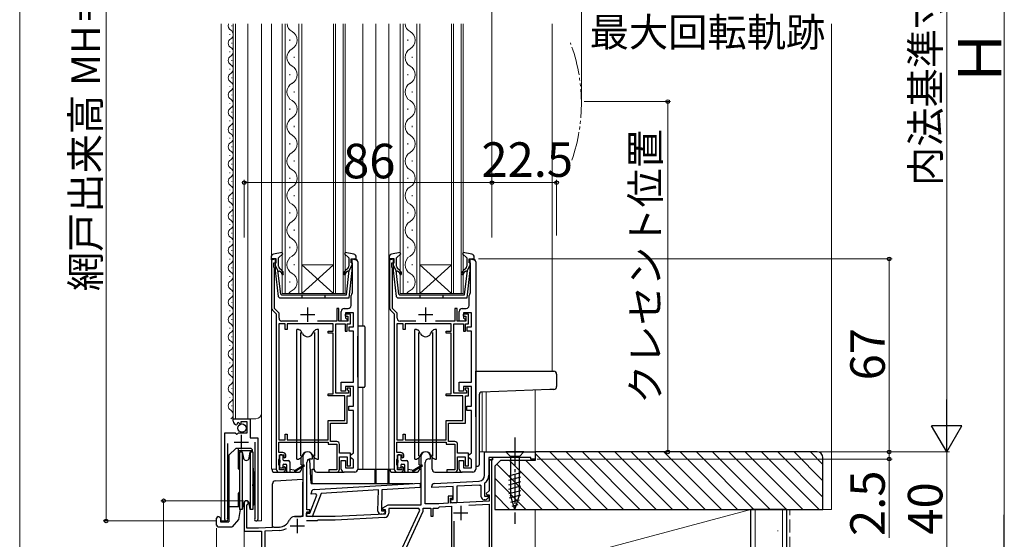
# Model space of a CAD drawing. Extents: x 0 to 1050, y 0 to 1583.
# Drawn here: x 0 to 342, y 198 to 378 of the extents above; entities that cross this region are included whole.
import ezdxf

# ---------------------------------------------------------------- set-up
doc = ezdxf.new("R2010")
doc.units = 0
for name, pattern in [('YCENTER_1', [13, 10, -1, 1, -1]), ('YDIVIDE_1', [15, 10, -1, 1, -1, 1, -1]), ('YHIDDEN_1', [4, 3, -1])]:
    doc.linetypes.add(name, pattern=pattern)
for name, color, linetype, lineweight in [('YKK_11', 7, 'CONTINUOUS', 30), ('YKK_12', 2, 'CONTINUOUS', 13), ('YKK_13', 4, 'CONTINUOUS', 30), ('YKK_D', 6, 'CONTINUOUS', 13), ('YKK_ZWAK', 7, 'CONTINUOUS', 30), ('YSS_K', 3, 'CONTINUOUS', 13), ('YSS_KE', 3, 'CONTINUOUS', 30)]:
    doc.layers.add(name, color=color, linetype=linetype, lineweight=lineweight)
doc.styles.add('text-b', font='txt')

msp = doc.modelspace()

# ---------------------------------------------------------------- linework, layer by layer
at = {"layer": 'YKK_11', "linetype": 'ByBlock', "lineweight": -2, "ltscale": 0.5}
for p, q in [((89.1, 295), (87.5, 295)), ((87.5, 295), (87.5, 277.91)), ((89.1, 293.6), (89.1, 295)), ((115.1, 293.6), (115.1, 295)), ((115.1, 295), (116.4, 295)), ((130.1, 295), (128.5, 295)), ((128.5, 295), (128.5, 277.91)), ((130.1, 293.6), (130.1, 295)), ((156.1, 293.6), (156.1, 295)), ((156.1, 295), (157.4, 295)), ((88.3, 292.15), (88.3, 293.6)), ((88.3, 293.6), (89.1, 293.6)), ((88.4, 291.92), (88.3, 292.15)), ((88.5, 291.7), (88.4, 291.92)), ((88.5, 277.77), (88.5, 291.7)), ((115.6, 293.6), (115.1, 293.6)), ((115.6, 283.32), (115.6, 293.6)), ((117.4, 294), (117.4, 222)), ((129.3, 292.15), (129.3, 293.6)), ((129.3, 293.6), (130.1, 293.6)), ((129.4, 291.92), (129.3, 292.15)), ((129.5, 291.7), (129.4, 291.92)), ((129.5, 277.77), (129.5, 291.7)), ((156.6, 293.6), (156.1, 293.6)), ((156.6, 283.32), (156.6, 293.6)), ((158.4, 294), (158.4, 222)), ((115.1, 278.8), (115.1, 282.3)), ((115.48, 283.09), (115.6, 283.32)), ((156.1, 278.8), (156.1, 282.3)), ((156.48, 283.09), (156.6, 283.32)), ((87.79, 277.21), (89.1, 275.9)), ((90.1, 276.17), (88.5, 277.77)), ((110.9, 277.8), (110.2, 277.8)), ((110.2, 277.8), (110.2, 273.4)), ((110.9, 273.4), (110.9, 277.8)), ((112.7, 277.8), (114.1, 277.8)), ((128.79, 277.21), (130.1, 275.9)), ((131.1, 276.17), (129.5, 277.77)), ((151.9, 277.8), (151.2, 277.8)), ((151.2, 277.8), (151.2, 273.4)), ((151.9, 273.4), (151.9, 277.8)), ((153.7, 277.8), (155.1, 277.8)), ((89.1, 275.9), (89.1, 222)), ((90.1, 274.4), (90.1, 276.17)), ((111.7, 273.4), (111.7, 276.8)), ((114.9, 275.8), (113, 275.8)), ((113, 275.8), (113, 275.1)), ((113, 275.1), (114, 275.1)), ((115.9, 276.3), (113.2, 276.3)), ((113.2, 276.3), (113.2, 274.6)), ((113.2, 274.6), (113.7, 274.1)), ((113.7, 274.1), (113.7, 273.4)), ((114, 275.1), (114, 273.4)), ((114.9, 272.5), (114.9, 275.8)), ((115.9, 271.4), (115.9, 276.3)), ((130.1, 275.9), (130.1, 222)), ((131.1, 274.4), (131.1, 276.17)), ((152.7, 273.4), (152.7, 276.8)), ((155.9, 275.8), (154, 275.8)), ((154, 275.8), (154, 275.1)), ((154, 275.1), (155, 275.1)), ((156.9, 276.3), (154.2, 276.3)), ((154.2, 276.3), (154.2, 274.6)), ((154.2, 274.6), (154.7, 274.1)), ((154.7, 274.1), (154.7, 273.4)), ((155, 275.1), (155, 273.4)), ((155.9, 272.5), (155.9, 275.8)), ((156.9, 271.4), (156.9, 276.3)), ((90, 272.5), (90, 232.2)), ((92.2, 272.5), (90, 272.5)), ((96.6, 273.4), (91.1, 273.4)), ((92.2, 270.5), (92.2, 272.5)), ((92.9, 270.5), (92.2, 270.5)), ((108.9, 272.5), (92.9, 272.5)), ((92.9, 272.5), (92.9, 270.5)), ((110.2, 273.4), (103.4, 273.4)), ((108.9, 269.9), (108.9, 272.5)), ((109.8, 248.4), (109.8, 272.5)), ((109.8, 272.5), (113.1, 272.5)), ((114, 273.4), (110.9, 273.4)), ((113.7, 273.4), (111.7, 273.4)), ((113.1, 272.5), (113.1, 269.9)), ((113.8, 269.9), (113.8, 272.5)), ((113.8, 272.5), (114.9, 272.5)), ((114.4, 269.9), (114.4, 271.4)), ((114.4, 271.4), (115.9, 271.4)), ((131, 272.5), (131, 232.2)), ((133.2, 272.5), (131, 272.5)), ((137.6, 273.4), (132.1, 273.4)), ((133.2, 270.5), (133.2, 272.5)), ((133.9, 270.5), (133.2, 270.5)), ((149.9, 272.5), (133.9, 272.5)), ((133.9, 272.5), (133.9, 270.5)), ((151.2, 273.4), (144.4, 273.4)), ((149.9, 269.9), (149.9, 272.5)), ((150.8, 248.4), (150.8, 272.5)), ((150.8, 272.5), (154.1, 272.5)), ((155, 273.4), (151.9, 273.4)), ((154.7, 273.4), (152.7, 273.4)), ((154.1, 272.5), (154.1, 269.9)), ((154.8, 269.9), (154.8, 272.5)), ((154.8, 272.5), (155.9, 272.5)), ((155.4, 269.9), (155.4, 271.4)), ((155.4, 271.4), (156.9, 271.4)), ((107.1, 269.2), (107.1, 269.9)), ((107.1, 269.9), (108.9, 269.9)), ((108.9, 269.2), (107.1, 269.2)), ((108.9, 248.2), (108.9, 269.2)), ((113.1, 269.9), (113.8, 269.9)), ((115.9, 269.9), (114.4, 269.9)), ((115.9, 252.2), (115.9, 269.9)), ((148.1, 269.2), (148.1, 269.9)), ((148.1, 269.9), (149.9, 269.9)), ((149.9, 269.2), (148.1, 269.2)), ((149.9, 248.2), (149.9, 269.2)), ((154.1, 269.9), (154.8, 269.9)), ((156.9, 269.9), (155.4, 269.9)), ((156.9, 252.2), (156.9, 269.9)), ((111.7, 249.1), (111.7, 252.2)), ((111.7, 252.2), (115.9, 252.2)), ((115.9, 250.7), (113.2, 250.7)), ((113.2, 250.7), (113.2, 249.1)), ((114.9, 250.1), (113.7, 250.1)), ((113.7, 250.1), (113.7, 249.7)), ((113.7, 249.7), (113.95, 249.4)), ((114.9, 247.5), (114.9, 250.1)), ((115.9, 243.9), (115.9, 250.7)), ((152.7, 249.1), (152.7, 252.2)), ((152.7, 252.2), (156.9, 252.2)), ((156.9, 250.7), (154.2, 250.7)), ((154.2, 250.7), (154.2, 249.1)), ((155.9, 250.1), (154.7, 250.1)), ((154.7, 250.1), (154.7, 249.7)), ((154.7, 249.7), (154.95, 249.4)), ((155.9, 247.5), (155.9, 250.1)), ((156.9, 243.9), (156.9, 250.7)), ((107.1, 247.5), (107.1, 248.2)), ((107.1, 248.2), (108.9, 248.2)), ((112.9, 247.5), (107.1, 247.5)), ((114.2, 248.4), (109.8, 248.4)), ((113.2, 249.1), (111.7, 249.1)), ((112.9, 238.9), (112.9, 247.5)), ((113.8, 238), (113.8, 247.5)), ((113.8, 247.5), (114.9, 247.5)), ((113.95, 249.4), (114.2, 249.11)), ((114.2, 249.11), (114.2, 248.4)), ((148.1, 247.5), (148.1, 248.2)), ((148.1, 248.2), (149.9, 248.2)), ((153.9, 247.5), (148.1, 247.5)), ((155.2, 248.4), (150.8, 248.4)), ((154.2, 249.1), (152.7, 249.1)), ((153.9, 238.9), (153.9, 247.5)), ((154.8, 238), (154.8, 247.5)), ((154.8, 247.5), (155.9, 247.5)), ((154.95, 249.4), (155.2, 249.11)), ((155.2, 249.11), (155.2, 248.4)), ((114.3, 242.4), (114.3, 243.9)), ((114.3, 243.9), (115.9, 243.9)), ((155.3, 242.4), (155.3, 243.9)), ((155.3, 243.9), (156.9, 243.9)), ((74.2, 238.7), (74.2, 239.5)), ((74.2, 239.5), (80.1, 239.5)), ((80.1, 239.5), (80.1, 232.9)), ((115.9, 242.4), (114.3, 242.4)), ((115.9, 227.7), (115.9, 242.4)), ((156.9, 242.4), (155.3, 242.4)), ((156.9, 227.7), (156.9, 242.4)), ((75.59, 237.65), (75.38, 237.4)), ((75.98, 238.24), (75.51, 237.97)), ((75.51, 237.97), (75.59, 237.65)), ((76.55, 237.66), (75.98, 238.24)), ((76.8, 237.77), (76.55, 237.66)), ((79, 238.4), (76.8, 238.4)), ((76.8, 238.4), (76.8, 237.77)), ((79, 234.6), (79, 238.4)), ((107.1, 232.2), (107.1, 238.9)), ((107.1, 238.9), (112.9, 238.9)), ((108, 231.6), (108, 238)), ((108, 238), (113.8, 238)), ((148.1, 232.2), (148.1, 238.9)), ((148.1, 238.9), (153.9, 238.9)), ((149, 231.6), (149, 238)), ((149, 238), (154.8, 238)), ((71.2, 204.55), (71.2, 234.6)), ((71.2, 234.6), (74.83, 234.6)), ((74.83, 234.6), (75.37, 234.15)), ((75.37, 234.15), (75.7, 234.3)), ((75.7, 234.3), (76, 234.6)), ((76, 234.6), (79, 234.6)), ((80.1, 232.9), (82.7, 232.9)), ((82.7, 232.9), (82.7, 204.55)), ((92.2, 232.2), (92.2, 234.2)), ((92.2, 234.2), (92.9, 234.2)), ((92.9, 234.2), (92.9, 232.2)), ((133.2, 232.2), (133.2, 234.2)), ((133.2, 234.2), (133.9, 234.2)), ((133.9, 234.2), (133.9, 232.2)), ((72.15, 230.9), (72.15, 205.03)), ((81.75, 205.03), (81.75, 231.4)), ((90, 232.2), (92.2, 232.2)), ((90, 227.8), (90, 231.4)), ((90, 231.4), (107.1, 231.4)), ((92.9, 232.2), (107.1, 232.2)), ((107.1, 231.4), (107.1, 230.7)), ((107.1, 230.7), (110.2, 230.7)), ((110.1, 231.6), (108, 231.6)), ((110.2, 230.7), (110.2, 221.8)), ((111.1, 227.5), (111.1, 230.6)), ((131, 232.2), (133.2, 232.2)), ((131, 227.8), (131, 231.4)), ((131, 231.4), (148.1, 231.4)), ((133.9, 232.2), (148.1, 232.2)), ((148.1, 231.4), (148.1, 230.7)), ((148.1, 230.7), (151.2, 230.7)), ((151.1, 231.6), (149, 231.6)), ((151.2, 230.7), (151.2, 221.8)), ((152.1, 227.5), (152.1, 230.6)), ((91.4, 227.8), (90, 227.8)), ((90.1, 225.58), (90.2, 225.8)), ((90.2, 225.8), (90.2, 227)), ((90.2, 227), (91.7, 227)), ((91.7, 227), (91.7, 226.2)), ((91.7, 226.2), (92, 225.9)), ((92, 225.9), (92.4, 226.3)), ((92.4, 226.3), (92.4, 226.8)), ((98.3, 226.3), (98.3, 205.5)), ((101.7, 225.6), (101.7, 226.3)), ((114.9, 227.5), (111.1, 227.5)), ((111.1, 222), (111.1, 226.3)), ((111.1, 226.3), (113.7, 226.3)), ((113.7, 226.3), (113.7, 223.2)), ((114.9, 223.2), (114.9, 227.5)), ((114.9, 226.7), (115.4, 227.2)), ((114.9, 226.2), (114.9, 226.7)), ((115.4, 225.7), (114.9, 226.2)), ((115.4, 227.2), (115.9, 227.7)), ((132.4, 227.8), (131, 227.8)), ((131.1, 225.58), (131.2, 225.8)), ((131.2, 225.8), (131.2, 227)), ((131.2, 227), (132.7, 227)), ((132.7, 227), (132.7, 226.2)), ((132.7, 226.2), (133, 225.9)), ((133, 225.9), (133.4, 226.3)), ((133.4, 226.3), (133.4, 226.8)), ((139.3, 226.3), (139.3, 209.5)), ((142.7, 225.6), (142.7, 226.3)), ((155.9, 227.5), (152.1, 227.5)), ((152.1, 222), (152.1, 226.3)), ((152.1, 226.3), (154.7, 226.3)), ((154.7, 226.3), (154.7, 223.2)), ((155.9, 223.2), (155.9, 227.5)), ((155.9, 226.7), (156.4, 227.2)), ((155.9, 226.2), (155.9, 226.7)), ((156.4, 225.7), (155.9, 226.2)), ((156.4, 227.2), (156.9, 227.7)), ((161.5, 228), (179, 228)), ((161.5, 219.86), (161.5, 228)), ((177.5, 226), (164.2, 226)), ((164.2, 226), (164.2, 225.2)), ((177.5, 225.5), (177.5, 226)), ((179, 228), (179, 225.5)), ((90, 225.35), (90.1, 225.58)), ((90, 223.45), (90, 225.35)), ((90.1, 223.22), (90, 223.45)), ((90.2, 223), (90.1, 223.22)), ((90.2, 221.8), (90.2, 223)), ((92, 222.9), (91.7, 222.6)), ((91.7, 222.6), (91.7, 221.8)), ((92.4, 222.5), (92, 222.9)), ((92.4, 222), (92.4, 222.5)), ((99.7, 207.9), (99.7, 224.3)), ((101, 225.6), (101.7, 225.6)), ((111.7, 222), (111.7, 225)), ((111.7, 225), (113.2, 225)), ((113.2, 225), (113.2, 222.5)), ((113.2, 222.5), (115.9, 222.5)), ((113.7, 223.2), (114.9, 223.2)), ((115.9, 225.2), (115.4, 225.7)), ((115.9, 222.5), (115.9, 225.2)), ((131, 225.35), (131.1, 225.58)), ((131, 223.45), (131, 225.35)), ((131.1, 223.22), (131, 223.45)), ((131.2, 223), (131.1, 223.22)), ((131.2, 221.8), (131.2, 223)), ((133, 222.9), (132.7, 222.6)), ((132.7, 222.6), (132.7, 221.8)), ((133.4, 222.5), (133, 222.9)), ((133.4, 222), (133.4, 222.5)), ((140.8, 210), (140.8, 224.3)), ((142.1, 225.6), (142.7, 225.6)), ((152.7, 222), (152.7, 225)), ((152.7, 225), (154.2, 225)), ((154.2, 225), (154.2, 222.5)), ((154.2, 222.5), (156.9, 222.5)), ((154.7, 223.2), (155.9, 223.2)), ((156.9, 225.2), (156.4, 225.7)), ((156.9, 222.5), (156.9, 225.2)), ((164.2, 225.2), (162.9, 225.2)), ((162.9, 225.2), (162.9, 219.86)), ((164, 225.2), (163.1, 225.2)), ((163.1, 225.2), (163.1, 214.52)), ((164, 193.5), (164, 225.2)), ((179, 225.5), (177.5, 225.5)), ((90.1, 221), (91.4, 221)), ((91.7, 221.8), (90.2, 221.8)), ((110.2, 221.8), (107.4, 221.8)), ((107.4, 221.8), (107.4, 221)), ((107.4, 221), (110.1, 221)), ((116.4, 221), (112.7, 221)), ((131.1, 221), (132.4, 221)), ((132.7, 221.8), (131.2, 221.8)), ((151.2, 221.8), (148.4, 221.8)), ((148.4, 221.8), (148.4, 221)), ((148.4, 221), (151.1, 221)), ((157.4, 221), (153.7, 221)), ((102.24, 214.9), (139.1, 217.16)), ((139.06, 215.65), (125.84, 214.84)), ((139.1, 217.16), (139.06, 215.65)), ((143.1, 215.6), (143.1, 216.05)), ((150.6, 215.99), (143.1, 215.6)), ((144.05, 217.05), (159.6, 217.86)), ((150.6, 211.5), (150.6, 215.99)), ((159.68, 216.47), (151.8, 216.05)), ((151.8, 216.05), (151.8, 210.3)), ((160.3, 216.2), (159.96, 216.49)), ((160.3, 212.4), (160.3, 216.2)), ((161.61, 217.2), (161.5, 216.96)), ((161.5, 216.96), (161.5, 212.6)), ((100.77, 206.71), (103.23, 212.95)), ((101.29, 213.34), (101.3, 213.93)), ((102.87, 213.44), (101.29, 213.34)), ((104.76, 213.56), (101.58, 205.49)), ((103.23, 212.95), (102.87, 213.44)), ((124.63, 214.77), (104.76, 213.56)), ((124.44, 207.39), (124.63, 214.77)), ((125.84, 214.84), (125.65, 207.56)), ((150.4, 212.6), (148.8, 212.6)), ((148.8, 212.6), (148.8, 210.17)), ((150.4, 211.9), (150.4, 212.6)), ((161.5, 212.6), (162.78, 212.6)), ((163.1, 214.52), (162.06, 213.49)), ((162.06, 213.49), (162.22, 213.1)), ((162.22, 213.1), (163.1, 213.1)), ((162.94, 212.21), (162.42, 211.69)), ((162.78, 212.6), (162.94, 212.21)), ((163.1, 213.1), (163.1, 210.92)), ((78, 210.3), (78, 200.5)), ((78.9, 209.43), (79.05, 209.69)), ((78.9, 201.5), (78.9, 209.43)), ((127.88, 209.5), (126.06, 208.45)), ((139.3, 209.5), (127.88, 209.5)), ((145.6, 210), (140.8, 210)), ((145.3, 208.5), (145.58, 208.71)), ((145.58, 208.71), (145.85, 208.91)), ((148.8, 210.17), (145.6, 210)), ((145.85, 208.91), (150, 209.13)), ((149.6, 210.21), (149.6, 211.9)), ((149.6, 211.9), (150.4, 211.9)), ((149.6, 211.1), (149.6, 211.5)), ((149.6, 211.5), (150.6, 211.5)), ((163.1, 210.92), (149.6, 210.21)), ((150, 209.13), (150, 188)), ((151.8, 210.3), (150.4, 210.3)), ((155.97, 209.44), (163.1, 209.82)), ((161.71, 211.4), (161.3, 211.4)), ((163.1, 209.82), (163.1, 194.79)), ((98.3, 205.5), (95.5, 205.5)), ((99.58, 205.54), (99.62, 206.74)), ((101.58, 205.49), (99.58, 205.54)), ((99.62, 206.74), (100.77, 206.71)), ((100.8, 207.9), (99.7, 207.9)), ((99.7, 205.5), (99.7, 207.2)), ((99.7, 207.2), (100.8, 207.2)), ((109.6, 205.5), (99.7, 205.5)), ((100.8, 207.2), (100.8, 207.9)), ((127, 206.41), (109.6, 205.5)), ((125.82, 206.36), (125.41, 206.37)), ((125.65, 207.56), (126.92, 207.53)), ((126.06, 208.45), (126.18, 208)), ((126.18, 208), (127, 208)), ((127.07, 207.14), (126.54, 206.63)), ((126.92, 207.53), (127.07, 207.14)), ((127, 208), (127, 206.41)), ((138.69, 208.3), (128.2, 208.3)), ((128.2, 208.3), (128.2, 206.7)), ((133, 194.8), (139.04, 207.75)), ((134.2, 194.53), (140.2, 207.4)), ((139.04, 207.75), (138.69, 208.3)), ((140.2, 207.4), (140.2, 208.5)), ((140.2, 208.5), (142.8, 208.5)), ((142.8, 208.5), (142.8, 205.7)), ((142.8, 205.7), (143.6, 205.7)), ((143.6, 205.7), (143.6, 208.5)), ((143.6, 208.5), (145.3, 208.5)), ((72.15, 205.03), (72.2, 204.86)), ((81.7, 204.86), (81.75, 205.03)), ((90.2, 201.88), (83, 201.5)), ((103.3, 204), (99.61, 204)), ((103.6, 204.3), (103.3, 204)), ((109.63, 204.3), (103.6, 204.3)), ((126.78, 205.2), (109.63, 204.3)), ((150.9, 188.7), (150.9, 203.88)), ((78, 200.5), (84, 200.5)), ((83, 201.5), (78.9, 201.5)), ((84, 200.5), (84, 186.62)), ((90.26, 200.68), (85.2, 200.41)), ((85.2, 200.41), (85.2, 186.5))]:
    msp.add_line(p, q, dxfattribs=at)
at = {"layer": 'YKK_11', "ltscale": 0.5}
for p, q in [((100, 278.2), (100, 273.2)), ((141, 278.2), (141, 273.2)), ((97.5, 275.7), (102.5, 275.7)), ((138.5, 275.7), (143.5, 275.7)), ((76.95, 233.9), (76.95, 228.9)), ((74.45, 231.4), (79.45, 231.4)), ((153.2, 209.3), (153.2, 204.3)), ((150.7, 206.8), (155.7, 206.8)), ((93.9, 202.3), (98.9, 202.3)), ((96.4, 204.8), (96.4, 199.8))]:
    msp.add_line(p, q, dxfattribs=at)
at = {"layer": 'YKK_11', "linetype": 'ByBlock', "lineweight": 30, "ltscale": 0.5}
for p, q in [((164.2, 226), (162.9, 226)), ((162.9, 226), (162.9, 225.2)), ((164.2, 225.2), (164.2, 226)), ((162.9, 225.2), (164.2, 225.2))]:
    msp.add_line(p, q, dxfattribs=at)
at = {"layer": 'YKK_11', "linetype": 'ByBlock', "lineweight": -2, "ltscale": 0.5}
for centre, radius, start, end in [((116.4, 294), 1, 0, 90), ((157.4, 294), 1, 0, 90), ((116.1, 282.3), 1, 127.9799, 180), ((157.1, 282.3), 1, 127.9799, 180), ((88.5, 277.91), 1, 180, 225), ((112.7, 276.8), 1, 90, 180), ((114.1, 278.8), 1, 270, 360), ((129.5, 277.91), 1, 180, 225), ((153.7, 276.8), 1, 90, 180), ((155.1, 278.8), 1, 270, 360), ((91.1, 274.4), 1, 180, 270), ((132.1, 274.4), 1, 180, 270), ((75.5, 238.7), 1.3, 180, 264.7841), ((110.1, 230.6), 1, 0, 90), ((151.1, 230.6), 1, 0, 90), ((91.4, 226.8), 1, 0, 90), ((100, 226.3), 1.7, 360, 180), ((132.4, 226.8), 1, 0, 90), ((141, 226.3), 1.7, 360, 180), ((101, 224.3), 1.3, 90, 180), ((142.1, 224.3), 1.3, 90, 180), ((90.1, 222), 1, 180, 270), ((91.4, 222), 1, 270, 360), ((110.1, 222), 1, 270, 360), ((112.7, 222), 1, 180, 270), ((116.4, 222), 1, 270, 360), ((131.1, 222), 1, 180, 270), ((132.4, 222), 1, 270, 360), ((151.1, 222), 1, 270, 360), ((153.7, 222), 1, 180, 270), ((157.4, 222), 1, 270, 360), ((159.5, 219.86), 2, 273, 360), ((159.5, 219.86), 3.4, 308.4347, 0), ((144.1, 216.05), 1, 93, 180), ((159.5, 219.86), 3.4, 273, 277.7664), ((102.3, 213.91), 1, 93.5, 178.5), ((161.3, 212.4), 1, 180, 270), ((78.7, 210.3), 0.7, 300, 180), ((150.4, 211.1), 0.8, 180, 270), ((161.71, 212.4), 1, 270, 315), ((95.5, 203.5), 2, 90, 156.7158), ((125.44, 207.37), 1, 178.5, 268.5), ((125.85, 207.36), 1, 268.5, 313.5), ((126.7, 206.7), 1.5, 273, 0), ((71.75, 204.55), 0.55, 180, 34.5604), ((82.15, 204.55), 0.55, 145.4393, 360), ((89.99, 205.87), 4, 273, 336.7158), ((89.99, 205.87), 5.2, 273, 301.1609)]:
    msp.add_arc(centre, radius, start, end, dxfattribs=at)
at = {"layer": 'YKK_12'}
for p, q in [((70, 376.62), (70, 204)), ((74.2, 376.62), (74.2, 239.5)), ((75, 376.62), (75, 239.5)), ((79.2, 376.62), (79.2, 239.5)), ((84, 376.62), (84, 204)), ((87.5, 222), (87.5, 376.62)), ((91.2, 376.62), (91.2, 283)), ((92.2, 283), (92.2, 376.62)), ((97, 376.62), (97, 283)), ((98, 283), (98, 376.62)), ((109, 376.62), (109, 283)), ((109.7, 283), (109.7, 376.62)), ((112.3, 376.62), (112.3, 283)), ((113, 283), (113, 376.62)), ((119.2, 271.7), (119.2, 376.62)), ((123.7, 222), (123.7, 376.62)), ((128.2, 222), (128.2, 376.62)), ((132.2, 376.62), (132.2, 283)), ((133.2, 283), (133.2, 376.62)), ((138, 376.62), (138, 283)), ((139, 283), (139, 376.62)), ((150, 376.62), (150, 283)), ((150.7, 283), (150.7, 376.62)), ((153.3, 376.62), (153.3, 283)), ((154, 283), (154, 376.62)), ((185, 376.62), (185, 256)), ((72.94, 372.85), (72.94, 373.05)), ((73.7, 375.85), (73.7, 376.05)), ((73.7, 369.85), (73.7, 370.05)), ((93.84, 371.2), (93.84, 370.8)), ((134.84, 371.2), (134.84, 370.8)), ((72.94, 366.85), (72.94, 367.05)), ((73.7, 363.85), (73.7, 364.05)), ((95.36, 365.2), (95.36, 364.8)), ((136.36, 365.2), (136.36, 364.8)), ((72.94, 360.85), (72.94, 361.05)), ((93.84, 359.2), (93.84, 358.8)), ((134.84, 359.2), (134.84, 358.8)), ((73.7, 357.85), (73.7, 358.05)), ((72.94, 354.85), (72.94, 355.05)), ((95.36, 353.2), (95.36, 352.8)), ((136.36, 353.2), (136.36, 352.8)), ((72.94, 348.85), (72.94, 349.05)), ((73.7, 351.85), (73.7, 352.05)), ((73.7, 345.85), (73.7, 346.05)), ((93.84, 347.2), (93.84, 346.8)), ((134.84, 347.2), (134.84, 346.8)), ((72.94, 342.85), (72.94, 343.05)), ((73.7, 339.85), (73.7, 340.05)), ((95.36, 341.2), (95.36, 340.8)), ((136.36, 341.2), (136.36, 340.8)), ((72.94, 336.85), (72.94, 337.05)), ((93.84, 335.2), (93.84, 334.8)), ((134.84, 335.2), (134.84, 334.8)), ((73.7, 333.85), (73.7, 334.05)), ((72.94, 330.85), (72.94, 331.05)), ((95.36, 329.2), (95.36, 328.8)), ((136.36, 329.2), (136.36, 328.8)), ((72.94, 324.85), (72.94, 325.05)), ((73.7, 327.85), (73.7, 328.05)), ((73.7, 321.85), (73.7, 322.05)), ((93.84, 323.2), (93.84, 322.8)), ((134.84, 323.2), (134.84, 322.8)), ((72.94, 318.85), (72.94, 319.05)), ((73.7, 315.85), (73.7, 316.05)), ((95.36, 317.2), (95.36, 316.8)), ((136.36, 317.2), (136.36, 316.8)), ((72.94, 312.85), (72.94, 313.05)), ((73.7, 309.85), (73.7, 310.05)), ((93.84, 311.2), (93.84, 310.8)), ((134.84, 311.2), (134.84, 310.8)), ((72.94, 306.85), (72.94, 307.05)), ((95.36, 305.2), (95.36, 304.8)), ((136.36, 305.2), (136.36, 304.8)), ((72.94, 300.85), (72.94, 301.05)), ((73.7, 303.85), (73.7, 304.05)), ((73.7, 297.85), (73.7, 298.05)), ((93.84, 299.2), (93.84, 298.8)), ((134.84, 299.2), (134.84, 298.8)), ((72.94, 294.85), (72.94, 295.05)), ((73.7, 291.85), (73.7, 292.05)), ((95.36, 293.2), (95.36, 292.8)), ((98, 293), (109, 293)), ((98, 283), (109, 293)), ((109, 283), (98, 293)), ((136.36, 293.2), (136.36, 292.8)), ((139, 293), (150, 293)), ((139, 283), (150, 293)), ((150, 283), (139, 293)), ((72.94, 288.85), (72.94, 289.05)), ((73.7, 285.85), (73.7, 286.05)), ((93.84, 287.2), (93.84, 286.8)), ((134.84, 287.2), (134.84, 286.8)), ((72.94, 282.85), (72.94, 283.05)), ((91.2, 283), (98, 283)), ((98, 283), (109, 283)), ((109, 283), (113, 283)), ((132.2, 283), (139, 283)), ((139, 283), (150, 283)), ((150, 283), (154, 283)), ((72.94, 276.85), (72.94, 277.05)), ((73.7, 279.85), (73.7, 280.05)), ((73.7, 273.85), (73.7, 274.05)), ((72.94, 270.85), (72.94, 271.05)), ((73.7, 267.85), (73.7, 268.05)), ((72.94, 264.85), (72.94, 265.05)), ((73.7, 261.85), (73.7, 262.05)), ((72.94, 258.85), (72.94, 259.05)), ((73.7, 255.85), (73.7, 256.05)), ((72.94, 252.85), (72.94, 253.05)), ((73.7, 249.85), (73.7, 250.05)), ((119.2, 250.4), (119.2, 222)), ((72.94, 246.85), (72.94, 247.05)), ((160.6, 248.8), (160.6, 228)), ((162, 248.84), (162, 228)), ((179, 249.44), (179, 228)), ((73.7, 243.85), (73.7, 244.05)), ((74.2, 239.5), (82, 239.5)), ((159.6, 228), (179, 228)), ((71.2, 219.32), (71.2, 204)), ((87.5, 222), (89.1, 222)), ((123.7, 222), (130.1, 222)), ((82.7, 218.47), (82.7, 204)), ((78, 210.71), (78, 156)), ((164, 210.91), (164, 193.8)), ((71.75, 204), (70, 204)), ((82.15, 204), (84, 204))]:
    msp.add_line(p, q, dxfattribs=at)
for centre, radius, start, end in [((74.16, 375.95), 1.72, 156.8515, 240.7975), ((96.28, 377), 3.44, 186.2723, 240.7975), ((137.28, 377), 3.44, 186.2723, 240.7975), ((72.48, 372.95), 1.72, 299.2025, 60.7975), ((92.92, 371), 3.44, 299.2025, 60.7975), ((133.92, 371), 3.44, 299.2025, 60.7975), ((74.16, 369.95), 1.72, 119.2025, 240.7975), ((72.48, 366.95), 1.72, 299.2025, 60.7975), ((96.28, 365), 3.44, 119.2025, 240.7975), ((137.28, 365), 3.44, 119.2025, 240.7975), ((74.16, 363.95), 1.72, 119.2025, 240.7975), ((74.16, 357.95), 1.72, 119.2025, 240.7975), ((72.48, 360.95), 1.72, 299.2025, 60.7975), ((92.92, 359), 3.44, 299.2025, 60.7975), ((133.92, 359), 3.44, 299.2025, 60.7975), ((72.48, 354.95), 1.72, 299.2025, 60.7975), ((96.28, 353), 3.44, 119.2025, 240.7975), ((137.28, 353), 3.44, 119.2025, 240.7975), ((74.16, 351.95), 1.72, 119.2025, 240.7975), ((72.48, 348.95), 1.72, 299.2025, 60.7975), ((92.92, 347), 3.44, 299.2025, 60.7975), ((133.92, 347), 3.44, 299.2025, 60.7975), ((74.16, 345.95), 1.72, 119.2025, 240.7975), ((72.48, 342.95), 1.72, 299.2025, 60.7975), ((96.28, 341), 3.44, 119.2025, 240.7975), ((137.28, 341), 3.44, 119.2025, 240.7975), ((74.16, 339.95), 1.72, 119.2025, 240.7975), ((74.16, 333.95), 1.72, 119.2025, 240.7975), ((72.48, 336.95), 1.72, 299.2025, 60.7975), ((92.92, 335), 3.44, 299.2025, 60.7975), ((133.92, 335), 3.44, 299.2025, 60.7975), ((72.48, 330.95), 1.72, 299.2025, 60.7975), ((96.28, 329), 3.44, 119.2025, 240.7975), ((137.28, 329), 3.44, 119.2025, 240.7975), ((74.16, 327.95), 1.72, 119.2025, 240.7975), ((72.48, 324.95), 1.72, 299.2025, 60.7975), ((92.92, 323), 3.44, 299.2025, 60.7975), ((133.92, 323), 3.44, 299.2025, 60.7975), ((74.16, 321.95), 1.72, 119.2025, 240.7975), ((72.48, 318.95), 1.72, 299.2025, 60.7975), ((96.28, 317), 3.44, 119.2025, 240.7975), ((137.28, 317), 3.44, 119.2025, 240.7975), ((74.16, 315.95), 1.72, 119.2025, 240.7975), ((74.16, 309.95), 1.72, 119.2025, 240.7975), ((72.48, 312.95), 1.72, 299.2025, 60.7975), ((92.92, 311), 3.44, 299.2025, 60.7975), ((133.92, 311), 3.44, 299.2025, 60.7975), ((72.48, 306.95), 1.72, 299.2025, 60.7975), ((96.28, 305), 3.44, 119.2025, 240.7975), ((137.28, 305), 3.44, 119.2025, 240.7975), ((74.16, 303.95), 1.72, 119.2025, 240.7975), ((72.48, 300.95), 1.72, 299.2025, 60.7975), ((92.92, 299), 3.44, 299.2025, 60.7975), ((133.92, 299), 3.44, 299.2025, 60.7975), ((74.16, 297.95), 1.72, 119.2025, 240.7975), ((72.48, 294.95), 1.72, 299.2025, 60.7975), ((96.28, 293), 3.44, 119.2025, 240.7975), ((137.28, 293), 3.44, 119.2025, 240.7975), ((74.16, 291.95), 1.72, 119.2025, 240.7975), ((74.16, 285.95), 1.72, 119.2025, 240.7975), ((72.48, 288.95), 1.72, 299.2025, 60.7975), ((92.92, 287), 3.44, 299.2025, 60.7975), ((133.92, 287), 3.44, 299.2025, 60.7975), ((72.48, 282.95), 1.72, 299.2025, 60.7975), ((96.28, 281), 3.44, 119.2025, 144.4133), ((137.28, 281), 3.44, 119.2025, 144.4133), ((74.16, 279.95), 1.72, 119.2025, 240.7975), ((72.48, 276.95), 1.72, 299.2025, 60.7975), ((74.16, 273.95), 1.72, 119.2025, 240.7975), ((72.48, 270.95), 1.72, 299.2025, 60.7975), ((74.16, 267.95), 1.72, 119.2025, 240.7975), ((74.16, 261.95), 1.72, 119.2025, 240.7975), ((72.48, 264.95), 1.72, 299.2025, 60.7975), ((72.48, 258.95), 1.72, 299.2025, 60.7975), ((74.16, 255.95), 1.72, 119.2025, 240.7975), ((72.48, 252.95), 1.72, 299.2025, 60.7975), ((74.16, 249.95), 1.72, 119.2025, 240.7975), ((72.48, 246.95), 1.72, 299.2025, 60.7975), ((74.16, 243.95), 1.72, 119.2025, 240.7975), ((72.48, 240.95), 1.72, 299.2025, 60.7975), ((82, 241.5), 2, 270, 0)]:
    msp.add_arc(centre, radius, start, end, dxfattribs=at)
at = {"layer": 'YKK_12', "linetype": 'YDIVIDE_1'}
msp.add_arc((135.1, 349.01), 60, 340.8595, 20.5555, dxfattribs=at)
at = {"layer": 'YKK_13', "linetype": 'ByBlock', "lineweight": -2, "ltscale": 0.5}
for p, q in [((87.3, 295.67), (87.3, 294.7)), ((87.3, 294.7), (88.7, 295.09)), ((91.12, 297.21), (88.12, 296.65)), ((88.7, 295.09), (88.7, 290.97)), ((89.9, 295.4), (91.36, 296.73)), ((89.9, 292.46), (89.9, 295.4)), ((91.36, 296.73), (91.12, 297.21)), ((113.08, 297.21), (112.84, 296.73)), ((112.84, 296.73), (114.3, 295.4)), ((116.08, 296.65), (113.08, 297.21)), ((114.3, 295.4), (114.3, 292.46)), ((115.5, 290.97), (115.5, 295.09)), ((115.5, 295.09), (116.9, 294.7)), ((116.9, 294.7), (116.9, 295.67)), ((128.3, 295.67), (128.3, 294.7)), ((128.3, 294.7), (129.7, 295.09)), ((132.12, 297.21), (129.12, 296.65)), ((129.7, 295.09), (129.7, 290.97)), ((130.9, 295.4), (132.36, 296.73)), ((130.9, 292.46), (130.9, 295.4)), ((132.36, 296.73), (132.12, 297.21)), ((154.08, 297.21), (153.84, 296.73)), ((153.84, 296.73), (155.3, 295.4)), ((157.08, 296.65), (154.08, 297.21)), ((155.3, 295.4), (155.3, 292.46)), ((156.5, 290.97), (156.5, 295.09)), ((156.5, 295.09), (157.9, 294.7)), ((157.9, 294.7), (157.9, 295.67)), ((89.71, 291), (88.7, 293)), ((88.7, 290.97), (89.75, 281.94)), ((90.67, 282.76), (89.71, 291)), ((89.75, 290.66), (90.24, 290.93)), ((90.24, 290.93), (90.68, 290.56)), ((91.06, 291.02), (90.26, 291.7)), ((113.94, 291.7), (113.14, 291.02)), ((113.5, 282.5), (114.49, 291)), ((113.52, 290.56), (113.96, 290.93)), ((113.96, 290.93), (114.45, 290.66)), ((114.4, 281.5), (115.5, 290.97)), ((114.45, 290.72), (114.45, 290.73)), ((114.49, 291), (115.5, 293)), ((130.71, 291), (129.7, 293)), ((129.7, 290.97), (130.75, 281.94)), ((131.67, 282.76), (130.71, 291)), ((130.75, 290.66), (131.24, 290.93)), ((131.24, 290.93), (131.68, 290.56)), ((132.06, 291.02), (131.26, 291.7)), ((154.94, 291.7), (154.14, 291.02)), ((154.5, 282.5), (155.49, 291)), ((154.52, 290.56), (154.96, 290.93)), ((154.96, 290.93), (155.45, 290.66)), ((155.4, 281.5), (156.5, 290.97)), ((155.45, 290.72), (155.45, 290.73)), ((155.49, 291), (156.5, 293)), ((89.75, 281.94), (90.25, 281.5)), ((90.25, 281.5), (114.4, 281.5)), ((90.67, 282.76), (90.97, 282.5)), ((90.97, 282.5), (102.1, 282.5)), ((98.1, 281.5), (98.1, 282.5)), ((102.1, 282.5), (113.5, 282.5)), ((106.1, 281.5), (106.1, 282.5)), ((130.75, 281.94), (131.25, 281.5)), ((131.25, 281.5), (155.4, 281.5)), ((131.67, 282.76), (131.97, 282.5)), ((131.97, 282.5), (143.1, 282.5)), ((139.1, 281.5), (139.1, 282.5)), ((143.1, 282.5), (154.5, 282.5)), ((147.1, 281.5), (147.1, 282.5))]:
    msp.add_line(p, q, dxfattribs=at)
at = {"layer": 'YKK_13'}
for p, q in [((96.25, 225.5), (96.25, 270.5)), ((96.8, 270.5), (96.25, 270.5)), ((96.8, 270.5), (97.22, 270.35)), ((103.2, 270.5), (102.78, 270.35)), ((103.75, 270.5), (103.2, 270.5)), ((103.75, 225.5), (103.75, 270.5)), ((117.4, 271.7), (117.4, 268.2)), ((119.6, 271.7), (117.4, 271.7)), ((119.9, 271.4), (119.9, 250.7)), ((137.25, 225.5), (137.25, 270.5)), ((137.8, 270.5), (137.25, 270.5)), ((137.8, 270.5), (138.22, 270.35)), ((144.2, 270.5), (143.78, 270.35)), ((144.75, 270.5), (144.2, 270.5)), ((144.75, 225.5), (144.75, 270.5)), ((97.56, 269.5), (97.56, 226.5)), ((98.27, 269), (97.74, 269.91)), ((101.73, 269), (102.26, 269.91)), ((102.44, 269.5), (102.44, 226.5)), ((117.4, 253.9), (117.4, 268.2)), ((138.56, 269.5), (138.56, 226.5)), ((139.27, 269), (138.74, 269.91)), ((142.73, 269), (143.26, 269.91)), ((143.44, 269.5), (143.44, 226.5)), ((117.4, 253.9), (117.4, 250.4)), ((158.4, 256), (184.05, 256)), ((158.4, 255), (158.4, 256)), ((158.4, 240.17), (158.4, 255)), ((184.05, 256), (185.5, 256)), ((186.5, 255), (186.5, 250.67)), ((119.6, 250.4), (117.4, 250.4)), ((185.53, 249.67), (184.09, 249.62)), ((159.6, 247.79), (159.6, 223.5)), ((184.09, 249.62), (160.56, 248.79)), ((75.2, 229.3), (72.7, 226.8)), ((75.2, 229.3), (80.3, 229.3)), ((75.85, 229.3), (75.85, 222.45)), ((80.8, 228.8), (80.3, 229.3)), ((72.7, 226.8), (72.7, 203.7)), ((80.8, 228.36), (75.85, 228.36)), ((80.8, 228.8), (80.8, 228)), ((90.2, 226.7), (90.2, 225.3)), ((91.1, 227), (90.5, 227)), ((91.4, 226.7), (91.4, 225.3)), ((98.27, 227), (97.74, 226.09)), ((97.75, 223.53), (97.75, 226.11)), ((101.73, 227), (102.26, 226.09)), ((102.25, 222), (102.26, 226.09)), ((131.2, 226.7), (131.2, 225.3)), ((132.1, 227), (131.5, 227)), ((132.4, 226.7), (132.4, 225.3)), ((139.27, 227), (138.74, 226.09)), ((138.75, 223.53), (138.75, 226.11)), ((142.73, 227), (143.26, 226.09)), ((143.25, 222), (143.26, 226.09)), ((175.1, 228), (168.9, 228)), ((168.9, 228), (170.45, 226.45)), ((170.45, 226.45), (170.45, 212.92)), ((173.55, 226.45), (170.45, 226.45)), ((175.1, 228), (173.55, 226.45)), ((173.55, 212.92), (173.55, 226.45)), ((76.4, 221.9), (75.85, 222.45)), ((81, 222.89), (81.5, 218.45)), ((90.2, 224.1), (90.2, 222.7)), ((90.5, 224.4), (90.5, 225)), ((90.5, 222.4), (91.1, 222.4)), ((91.4, 223.4), (91.4, 222.7)), ((91.7, 225), (93.3, 225)), ((91.7, 223.7), (92.5, 223.7)), ((92.8, 221.2), (92.8, 223.4)), ((93.8, 224.5), (93.8, 220.9)), ((98.6, 223.03), (95.5, 220.9)), ((95.7, 221.7), (98.6, 223.38)), ((96.25, 225.5), (96.8, 225.5)), ((96.8, 225.5), (97.22, 225.65)), ((97.92, 222.57), (97.63, 221.38)), ((97.95, 223.33), (97.96, 223.01)), ((99.9, 225.2), (100.27, 225.2)), ((100.77, 225.2), (100.27, 225.2)), ((101.2, 217), (100.77, 225.2)), ((103.2, 225.5), (102.78, 225.65)), ((103.2, 225.5), (103.75, 225.5)), ((131.2, 224.1), (131.2, 222.7)), ((131.5, 224.4), (131.5, 225)), ((131.5, 222.4), (132.1, 222.4)), ((132.4, 223.4), (132.4, 222.7)), ((132.7, 225), (134.3, 225)), ((132.7, 223.7), (133.5, 223.7)), ((133.8, 221.2), (133.8, 223.4)), ((134.8, 224.5), (134.8, 220.9)), ((139.6, 223.03), (136.5, 220.9)), ((136.7, 221.7), (139.6, 223.38)), ((137.25, 225.5), (137.8, 225.5)), ((137.8, 225.5), (138.22, 225.65)), ((138.92, 222.57), (138.63, 221.38)), ((138.95, 223.33), (138.96, 223.01)), ((144.2, 225.5), (143.78, 225.65)), ((144.2, 225.5), (144.75, 225.5)), ((158.4, 223), (159.1, 223)), ((87.7, 222), (87.7, 221.5)), ((88.2, 221), (92.88, 221)), ((93.1, 220.9), (95.5, 220.9)), ((95.3, 221.7), (93.8, 221.9)), ((95.64, 221), (97.16, 221)), ((101.6, 222), (102.25, 222)), ((101.6, 217.3), (101.6, 222)), ((103.25, 221), (112.7, 221)), ((117.4, 222), (128.2, 222)), ((123.5, 217.3), (123.5, 222)), ((123.5, 222), (123.7, 222)), ((123.7, 222), (123.7, 217.3)), ((128, 217.3), (128, 222)), ((128, 222), (128.2, 222)), ((128.2, 222), (128.2, 217.3)), ((128.7, 222), (128.7, 221.5)), ((129.2, 221), (133.88, 221)), ((134.1, 220.9), (136.5, 220.9)), ((136.3, 221.7), (134.8, 221.9)), ((136.64, 221), (138.16, 221)), ((138.78, 222), (139.3, 222)), ((144.25, 221), (153.7, 221)), ((169.9, 219.71), (174.1, 220.83)), ((169.9, 218.15), (174.1, 219.28)), ((81.5, 212.2), (81, 216.64)), ((81.5, 218.45), (81.5, 209.67)), ((87.8, 216.89), (87.8, 216.92)), ((87.8, 205.05), (87.8, 216.89)), ((88.74, 217.92), (98.3, 218.5)), ((98.3, 218.5), (98.3, 217.5)), ((98.3, 206.8), (98.3, 217.5)), ((101.2, 217), (136.57, 217)), ((101.6, 217.3), (101.6, 217)), ((123.5, 217), (123.5, 217.3)), ((123.7, 217.3), (123.7, 217)), ((128, 217), (128, 217.3)), ((128.2, 217.3), (128.2, 217)), ((169.9, 216.6), (174.1, 217.73)), ((169.9, 215.05), (174.1, 216.17)), ((76.4, 214.1), (75.85, 213.55)), ((75.85, 213.55), (75.85, 209)), ((169.9, 213.49), (174.1, 214.62)), ((170.16, 212.01), (174.1, 213.07)), ((172, 208), (170.45, 212.92)), ((172, 208), (173.55, 212.92)), ((72.7, 209), (76.4, 209)), ((79.7, 210.09), (79.7, 209.34)), ((81.5, 209.67), (81.1, 209.34)), ((170.61, 210.58), (173.65, 211.39)), ((171.06, 209.15), (173.11, 209.7)), ((68.9, 205.5), (69.2, 205.5)), ((69.7, 205), (69.2, 205.5)), ((76.57, 208), (75.95, 204.5)), ((95.5, 205.5), (97.8, 205.5)), ((98.3, 206.8), (98.3, 206.74)), ((98.3, 206), (98.3, 206.74)), ((68.4, 202.5), (68.4, 205)), ((68.9, 202), (73.85, 202)), ((69.7, 205), (69.7, 203.7)), ((69.7, 203.7), (72.7, 203.7)), ((75.95, 204.5), (73.85, 202)), ((87.8, 201.8), (87.8, 205.05)), ((88.3, 201.8), (87.8, 201.8)), ((88.3, 201.8), (90.21, 201.9))]:
    msp.add_line(p, q, dxfattribs=at)
at = {"layer": 'YKK_13', "linetype": 'YCENTER_1'}
msp.add_line((172, 233), (172, 203), dxfattribs=at)
at = {"layer": 'YKK_13', "ltscale": 0.5}
for p, q in [((76.4, 228), (77.33, 228)), ((76.4, 228), (76.4, 218)), ((77.33, 228), (77.71, 225.82)), ((77.33, 228), (77.33, 218)), ((79.68, 225.82), (80.07, 228)), ((80.07, 228), (81, 228)), ((80.07, 228), (80.07, 218)), ((81, 228), (81, 218)), ((76.4, 218), (76.4, 208)), ((77.33, 218), (77.33, 208)), ((80.07, 218), (80.07, 208)), ((81, 218), (81, 208)), ((77.71, 210.17), (77.33, 208)), ((80.07, 208), (79.68, 210.17)), ((79.7, 209.34), (79.83, 209.34)), ((81, 209.34), (81.1, 209.34)), ((77.33, 208), (76.4, 208)), ((77.33, 208), (76.57, 208)), ((81, 208), (80.07, 208))]:
    msp.add_line(p, q, dxfattribs=at)
at = {"layer": 'YKK_13', "lineweight": 30, "ltscale": 0.5}
msp.add_line((72.7, 219.2), (72.7, 216.8), dxfattribs=at)
at = {"layer": 'YKK_13'}
msp.add_circle((77.23, 236.25), 1.45, dxfattribs=at)
at = {"layer": 'YKK_13', "linetype": 'ByBlock', "lineweight": -2, "ltscale": 0.5}
for centre, radius, start, end in [((88.3, 295.67), 1, 100.5122, 180), ((115.9, 295.67), 1, 0, 79.4879), ((129.3, 295.67), 1, 100.5122, 180), ((156.9, 295.67), 1, 0, 79.4879), ((90.9, 292.46), 1, 180, 230), ((90.1, 289.87), 1.5, 0, 50), ((114.1, 289.87), 1.5, 130, 180), ((113.3, 292.46), 1, 310, 0), ((131.9, 292.46), 1, 180, 230), ((131.1, 289.87), 1.5, 0, 50), ((155.1, 289.87), 1.5, 130, 180), ((154.3, 292.46), 1, 310, 0), ((90.1, 289.87), 0.9, 0, 50), ((91.3, 289.87), 0.3, 180, 0), ((112.9, 289.87), 0.3, 180, 0), ((114.1, 289.87), 0.9, 130, 180), ((131.1, 289.87), 0.9, 0, 50), ((132.3, 289.87), 0.3, 180, 0), ((153.9, 289.87), 0.3, 180, 0), ((155.1, 289.87), 0.9, 130, 180)]:
    msp.add_arc(centre, radius, start, end, dxfattribs=at)
at = {"layer": 'YKK_13'}
for centre, radius, start, end in [((96.88, 269.41), 1, 30, 69.9873), ((103.12, 269.41), 1, 110.0127, 150), ((119.6, 271.4), 0.3, 0, 90), ((137.88, 269.41), 1, 30, 69.9873), ((144.12, 269.41), 1, 110.0127, 150), ((100, 270), 2, 210, 330), ((141, 270), 2, 210, 330), ((185.5, 255), 1, 0, 90), ((119.6, 250.7), 0.3, 270, 0), ((185.5, 250.67), 1, 272, 0), ((160.6, 247.79), 1, 92, 180), ((90.5, 226.7), 0.3, 90, 180), ((91.1, 226.7), 0.3, 0, 90), ((96.88, 226.59), 1, 290.0127, 330), ((100, 226), 2, 30, 150), ((103.12, 226.59), 1, 210, 249.9873), ((131.5, 226.7), 0.3, 90, 180), ((132.1, 226.7), 0.3, 0, 90), ((137.88, 226.59), 1, 290.0127, 330), ((141, 226), 2, 30, 150), ((144.12, 226.59), 1, 210, 249.9873), ((90.5, 225.3), 0.3, 180, 270), ((90.5, 224.1), 0.3, 90, 180), ((90.5, 222.7), 0.3, 180, 270), ((91.1, 222.7), 0.3, 270, 0), ((91.7, 225.3), 0.3, 180, 270), ((91.7, 223.4), 0.3, 90, 180), ((92.5, 223.4), 0.3, 0, 90), ((93.3, 224.5), 0.5, 0, 90), ((97.75, 223.33), 0.2, 1, 91), ((98.7, 223.2), 0.2, 239.9859, 119.9859), ((131.5, 225.3), 0.3, 180, 270), ((131.5, 224.1), 0.3, 90, 180), ((131.5, 222.7), 0.3, 180, 270), ((132.1, 222.7), 0.3, 270, 0), ((132.7, 225.3), 0.3, 180, 270), ((132.7, 223.4), 0.3, 90, 180), ((133.5, 223.4), 0.3, 0, 90), ((134.3, 224.5), 0.5, 0, 90), ((138.75, 223.33), 0.2, 1, 91), ((139.7, 223.2), 0.2, 239.9859, 119.9859), ((159.1, 223.5), 0.5, 270, 0), ((88.2, 221.5), 0.5, 179.9973, 269.9973), ((93.1, 221.2), 0.3, 180, 270), ((95.5, 221.7), 0.2, 180, 0), ((97.14, 221.5), 0.5, 272, 346.0317), ((103.25, 222), 1, 179.9973, 269.9973), ((129.2, 221.5), 0.5, 179.9973, 269.9973), ((134.1, 221.2), 0.3, 180, 270), ((136.5, 221.7), 0.2, 180, 0), ((138.14, 221.5), 0.5, 272, 346.0317), ((144.25, 222), 1, 179.9973, 269.9973), ((88.8, 216.92), 1, 93.5, 180), ((68.9, 205), 0.5, 90, 180), ((95.5, 203.5), 2, 90, 156.5195), ((97.8, 206), 0.5, 270, 0), ((68.9, 202.5), 0.5, 180, 270), ((90, 205.89), 4, 273, 336.5195)]:
    msp.add_arc(centre, radius, start, end, dxfattribs=at)
at = {"layer": 'YKK_13', "ltscale": 0.5}
for centre, start, end in [((78.7, 226), 190, 350), ((78.7, 210), 10, 170)]:
    msp.add_arc(centre, 1, start, end, dxfattribs=at)
at = {"layer": 'YKK_D'}
for p, q in [((342, 527.5), (342, 198.5)), ((30, 514), (30, 204)), ((322, 497.5), (322, 238.5)), ((196.1, 349.67), (226.1, 349.67)), ((225.1, 349.67), (225.1, 228)), ((164, 314.51), (164, 322.51)), ((164, 321.51), (186.5, 321.51)), ((186.5, 303.16), (186.5, 322.51)), ((159.4, 295), (303, 295)), ((302, 295), (302, 228)), ((302, 228), (302, 230.55)), ((179.5, 228), (303, 228)), ((179.5, 228), (323, 228)), ((179.5, 228), (303, 228)), ((179.5, 228), (323, 228)), ((196.1, 228), (226.1, 228)), ((302, 228), (302, 225.5)), ((322, 228), (322, 188)), ((179.7, 225.5), (303, 225.5)), ((302, 225.5), (302, 198.17)), ((77.7, 211), (49, 211)), ((50, 211), (50, 156)), ((68, 204), (29, 204)), ((68.4, 201.5), (68.4, 119))]:
    msp.add_line(p, q, dxfattribs=at)
at = {"layer": 'YKK_D', "ltscale": 1.5}
for p, q in [((164, 308.51), (164, 400.67)), ((195.1, 350.01), (195.1, 400.67)), ((78, 302.5), (78, 322.51)), ((78, 321.51), (164, 321.51)), ((164, 302.5), (164, 322.51))]:
    msp.add_line(p, q, dxfattribs=at)
at = {"layer": 'YKK_D', "lineweight": -2}
for p, q in [((322, 228), (322, 246.19)), ((322, 228), (316.75, 237.09)), ((327.25, 237.09), (316.75, 237.09)), ((322, 228), (327.25, 237.09)), ((342, 188), (342, 206.19))]:
    msp.add_line(p, q, dxfattribs=at)
at = {"layer": 'YKK_D', "linetype": 'ByBlock', "lineweight": -2}
for centre, radius in [((225.1, 349.67), 0.638), ((78, 321.51), 0.637), ((164, 321.51), 0.637), ((164, 321.51), 0.637), ((186.5, 321.51), 0.637), ((302, 295), 0.638), ((225.1, 228), 0.637), ((302, 228), 0.637), ((302, 228), 0.637), ((302, 225.5), 0.638), ((50, 211), 0.638), ((30, 204), 0.637)]:
    msp.add_circle(centre, radius, dxfattribs=at)
at = {"layer": 'YKK_ZWAK', "lineweight": 20}
msp.add_line((0, 1530), (0, 0), dxfattribs=at)
at = {"layer": 'YSS_K', "ltscale": 1.5}
for p, q in [((282, 208), (282, 376.62)), ((179, 227.46), (198.46, 208)), ((184.12, 228), (204.12, 208)), ((189.77, 228), (209.77, 208)), ((195.43, 228), (215.43, 208)), ((201.09, 228), (221.09, 208)), ((206.75, 228), (226.75, 208)), ((212.4, 228), (232.4, 208)), ((218.06, 228), (238.06, 208)), ((223.72, 228), (243.72, 208)), ((229.37, 228), (249.37, 208)), ((235.03, 228), (255.03, 208)), ((240.69, 228), (260.69, 208)), ((246.34, 228), (266.34, 208)), ((252, 228), (272, 208)), ((257.66, 228), (277.66, 208)), ((263.31, 228), (279, 212.31)), ((268.97, 228), (279, 217.97)), ((274.63, 228), (279, 223.63)), ((165.75, 223.75), (181.49, 208)), ((170.15, 225), (187.15, 208)), ((175.8, 225), (192.8, 208)), ((165, 218.83), (175.83, 208)), ((165, 213.18), (170.18, 208)), ((254, 208), (179, 208)), ((179, 208), (179, 188)), ((179, 188), (254, 208)), ((254, 188), (254, 208)), ((255.5, 208), (255.5, 38)), ((265, 208), (265, 38)), ((279, 208), (282, 208)), ((263.2, 200.62), (263.4, 200.62))]:
    msp.add_line(p, q, dxfattribs=at)
at = {"layer": 'YSS_K', "linetype": 'YHIDDEN_1', "ltscale": 1.5}
msp.add_line((267.5, 38), (267.5, 208), dxfattribs=at)
at = {"layer": 'YSS_KE', "linetype": 'ByBlock', "lineweight": -2, "ltscale": 0.5}
for p, q in [((277, 228), (179, 228)), ((179, 228), (179, 225)), ((279, 208), (279, 226)), ((167, 225), (165, 223)), ((165, 223), (165, 208)), ((179, 225), (167, 225)), ((165, 208), (279, 208))]:
    msp.add_line(p, q, dxfattribs=at)
at = {"layer": 'YSS_KE', "ltscale": 1.5}
for p, q in [((254, 38), (254, 208)), ((266.5, 208), (254, 208)), ((266.5, 38), (266.5, 208))]:
    msp.add_line(p, q, dxfattribs=at)
at = {"layer": 'YSS_KE', "linetype": 'ByBlock', "lineweight": -2, "ltscale": 0.5}
msp.add_arc((277, 226), 2, 0, 90, dxfattribs=at)

# ---------------------------------------------------------------- texts
at = {"layer": 'YKK_D', "style": 'text-b'}
for s, height, p in [('網戸出来高 MH＝H－40', 10, (27.89, 283.8)), ('内法基準寸法h', 10, (319.64, 320.33)), ('Ｈ', 15, (341, 354.65)), ('クレセント位置', 10, (222.35, 244.66)), ('67', 12, (300.5, 252.84)), ('2.5', 12, (300.5, 198.79)), ('40', 12, (320.5, 199.27))]:
    msp.add_text(s, height=height, rotation=90, dxfattribs=at).set_placement(p)
for s, height, p in [('最大回転軌跡', 10, (197.97, 368.76)), ('86', 12, (112.34, 323.01)), ('22.5', 12, (160.39, 323.51))]:
    msp.add_text(s, height=height, dxfattribs=at).set_placement(p)

doc.saveas('drawing.dxf')
